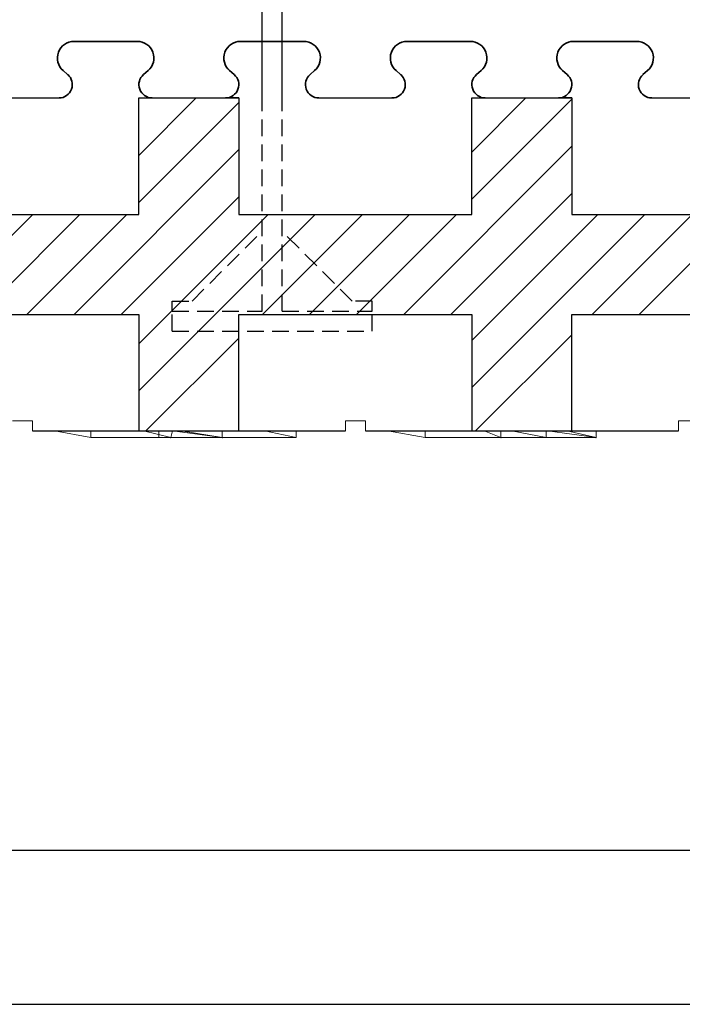
# Model space of a CAD drawing. Extents: x 3293 to 3464, y 6615 to 6740.
# Drawn here: x 3380 to 3390, y 6615 to 6630 of the extents above; entities that cross this region are included whole.
import ezdxf

# ---------------------------------------------------------------- set-up
doc = ezdxf.new("R2010")
doc.units = 0
doc.header["$MEASUREMENT"] = 0
doc.linetypes.add('HIDDEN', pattern=[0.375, 0.25, -0.125])
for name, color, linetype in [('1', 7, 'Continuous'), ('20', 84, 'Continuous'), ('3', 7, 'Continuous')]:
    doc.layers.add(name, color=color, linetype=linetype)
doc.layers.add('Viditelné hrany(OK-FORM_ISO)', color=7, linetype='Continuous', lineweight=35)

msp = doc.modelspace()

# ---------------------------------------------------------------- linework, layer by layer
at = {"color": 7, "linetype": 'Continuous'}
for p, q in [((3461.544, 6617.118), (3299.741, 6617.118)), ((3292.602, 6614.808), (3463.923, 6614.808))]:
    msp.add_line(p, q, dxfattribs=at)
at = {"layer": '1', "color": 7, "linetype": 'Continuous'}
for p, q in [((3383.738, 6628.417, 177.251), (3383.738, 6635.917, 177.251)), ((3384.038, 6628.417, 177.251), (3384.038, 6635.917, 177.251)), ((3381.888, 6627.555, 178.901), (3382.75, 6628.417, 178.901)), ((3386.888, 6627.605, 178.901), (3387.7, 6628.417, 178.901)), ((3386.888, 6626.898, 178.901), (3388.388, 6628.398, 178.901)), ((3381.888, 6626.848, 178.901), (3383.388, 6628.348, 178.901)), ((3380.915, 6625.167, 178.901), (3383.388, 6627.641, 178.901)), ((3385.864, 6625.167, 178.901), (3388.388, 6627.691, 178.901)), ((3381.622, 6625.167, 178.901), (3383.388, 6626.934, 178.901)), ((3386.571, 6625.167, 178.901), (3388.388, 6626.984, 178.901)), ((3378.793, 6625.167, 178.901), (3380.293, 6626.667, 178.901)), ((3379.5, 6625.167, 178.901), (3381, 6626.667, 178.901)), ((3380.207, 6625.167, 178.901), (3381.707, 6626.667, 178.901)), ((3381.888, 6624.019, 178.901), (3384.536, 6626.667, 178.901)), ((3381.888, 6624.726, 178.901), (3383.829, 6626.667, 178.901)), ((3383.743, 6625.167, 178.901), (3385.243, 6626.667, 178.901)), ((3384.45, 6625.167, 178.901), (3385.95, 6626.667, 178.901)), ((3385.157, 6625.167, 178.901), (3386.657, 6626.667, 178.901)), ((3386.888, 6624.777, 178.901), (3388.778, 6626.667, 178.901)), ((3386.888, 6624.07, 178.901), (3389.486, 6626.667, 178.901)), ((3388.693, 6625.167, 178.901), (3390.193, 6626.667, 178.901)), ((3389.4, 6625.167, 178.901), (3390.9, 6626.667, 178.901)), ((3386.943, 6623.417, 178.901), (3388.388, 6624.862, 178.901)), ((3381.993, 6623.417, 178.901), (3383.388, 6624.812, 178.901))]:
    msp.add_line(p, q, dxfattribs=at)
at = {"layer": '1', "linetype": 'Continuous', "lineweight": -3}
for p, q in [((3379.588, 6628.417, 178.901), (3380.688, 6628.417, 178.901)), ((3384.588, 6628.417, 178.901), (3385.688, 6628.417, 178.901)), ((3389.588, 6628.417, 178.901), (3390.688, 6628.417, 178.901))]:
    msp.add_line(p, q, dxfattribs=at)
at = {"layer": '1', "lineweight": -3}
for p, q in [((3381.888, 6628.417, 180.401), (3381.888, 6628.417, 178.901)), ((3381.888, 6626.667, 180.401), (3381.888, 6628.417, 180.401)), ((3381.888, 6628.417, 180.401), (3383.388, 6628.417, 180.401)), ((3381.888, 6626.667, 178.901), (3381.888, 6628.417, 178.901)), ((3381.888, 6628.417, 178.901), (3382.063, 6628.417, 178.901)), ((3382.075, 6628.417, 178.901), (3382.063, 6628.417, 178.901)), ((3383.388, 6628.417, 178.901), (3383.213, 6628.417, 178.901)), ((3383.388, 6628.417, 180.401), (3383.388, 6628.417, 178.901)), ((3383.388, 6628.417, 180.401), (3383.388, 6626.667, 180.401)), ((3383.388, 6628.417, 178.901), (3383.388, 6626.667, 178.901)), ((3386.888, 6628.417, 180.401), (3386.888, 6628.417, 178.901)), ((3386.888, 6626.667, 180.401), (3386.888, 6628.417, 180.401)), ((3386.888, 6628.417, 180.401), (3388.388, 6628.417, 180.401)), ((3386.888, 6626.667, 178.901), (3386.888, 6628.417, 178.901)), ((3386.888, 6628.417, 178.901), (3387.063, 6628.417, 178.901)), ((3387.075, 6628.417, 178.901), (3387.063, 6628.417, 178.901)), ((3388.388, 6628.417, 178.901), (3388.213, 6628.417, 178.901)), ((3388.388, 6628.417, 180.401), (3388.388, 6628.417, 178.901)), ((3388.388, 6628.417, 180.401), (3388.388, 6626.667, 180.401)), ((3388.388, 6628.417, 178.901), (3388.388, 6626.667, 178.901)), ((3378.388, 6626.667, 180.401), (3381.888, 6626.667, 180.401)), ((3378.388, 6626.667, 178.901), (3381.888, 6626.667, 178.901)), ((3381.888, 6626.667, 180.401), (3381.888, 6626.667, 178.901)), ((3383.388, 6626.667, 180.401), (3383.388, 6626.667, 178.901)), ((3383.388, 6626.667, 180.401), (3386.888, 6626.667, 180.401)), ((3383.388, 6626.667, 178.901), (3386.888, 6626.667, 178.901)), ((3386.888, 6626.667, 180.401), (3386.888, 6626.667, 178.901)), ((3388.388, 6626.667, 180.401), (3388.388, 6626.667, 178.901)), ((3388.388, 6626.667, 180.401), (3391.888, 6626.667, 180.401)), ((3388.388, 6626.667, 178.901), (3391.888, 6626.667, 178.901)), ((3378.388, 6625.167, 180.401), (3381.888, 6625.167, 180.401)), ((3378.388, 6625.167, 178.901), (3381.888, 6625.167, 178.901)), ((3381.888, 6625.167, 180.401), (3381.888, 6625.167, 178.901)), ((3381.888, 6625.167, 180.401), (3381.888, 6623.417, 180.401)), ((3381.888, 6625.167, 178.901), (3381.888, 6623.417, 178.901)), ((3383.388, 6625.167, 180.401), (3383.388, 6625.167, 178.901)), ((3383.388, 6625.167, 180.401), (3386.888, 6625.167, 180.401)), ((3383.388, 6623.417, 180.401), (3383.388, 6625.167, 180.401)), ((3383.388, 6625.167, 178.901), (3386.888, 6625.167, 178.901)), ((3383.388, 6623.417, 178.901), (3383.388, 6625.167, 178.901)), ((3386.888, 6625.167, 180.401), (3386.888, 6625.167, 178.901)), ((3386.888, 6625.167, 180.401), (3386.888, 6623.417, 180.401)), ((3386.888, 6625.167, 178.901), (3386.888, 6623.417, 178.901)), ((3388.388, 6625.167, 180.401), (3388.388, 6625.167, 178.901)), ((3388.388, 6625.167, 180.401), (3391.888, 6625.167, 180.401)), ((3388.388, 6623.417, 180.401), (3388.388, 6625.167, 180.401)), ((3388.388, 6625.167, 178.901), (3391.888, 6625.167, 178.901)), ((3388.388, 6623.417, 178.901), (3388.388, 6625.167, 178.901))]:
    msp.add_line(p, q, dxfattribs=at)
at = {"layer": '1', "color": 7, "linetype": 'HIDDEN'}
for p, q in [((3383.738, 6625.217, 177.251), (3383.738, 6628.417, 177.251)), ((3384.038, 6625.217, 177.251), (3384.038, 6628.417, 177.251)), ((3382.688, 6625.367, 177.251), (3383.738, 6626.417, 177.251)), ((3385.088, 6625.367, 177.251), (3384.038, 6626.417, 177.251)), ((3382.388, 6625.367, 177.251), (3382.688, 6625.367, 177.251)), ((3382.388, 6625.217, 177.251), (3382.388, 6625.367, 177.251)), ((3385.388, 6625.367, 177.251), (3385.088, 6625.367, 177.251)), ((3385.388, 6625.217, 177.251), (3385.388, 6625.367, 177.251)), ((3382.388, 6625.217, 177.251), (3383.738, 6625.217, 177.251)), ((3382.388, 6624.917, 177.251), (3382.388, 6625.217, 177.251)), ((3384.038, 6625.217, 177.251), (3385.388, 6625.217, 177.251)), ((3385.388, 6624.917, 177.251), (3385.388, 6625.217, 177.251)), ((3382.388, 6624.917, 177.251), (3385.388, 6624.917, 177.251))]:
    msp.add_line(p, q, dxfattribs=at)
at = {"layer": '1'}
for p, q in [((3380.288, 6623.417, 170.17), (3384.988, 6623.417, 171.347)), ((3385.288, 6623.417, 171.423), (3389.988, 6623.417, 172.6))]:
    msp.add_line(p, q, dxfattribs=at)
at = {"layer": '1', "lineweight": -3}
for centre, start, end in [((3383.207, 6628.617, 178.901), 268.3408, 270), ((3383.207, 6628.617, 178.901), 270, 271.6592), ((3388.207, 6628.617, 178.901), 268.3408, 270), ((3388.207, 6628.617, 178.901), 270, 271.6592)]:
    msp.add_arc(centre, 0.2, start, end, dxfattribs=at)
at = {"layer": '20', "lineweight": 0, "extrusion": (0, -1.22461e-16, -1)}
for p, q in [((3381.231, 6623.417, 148.055), (3380.607, 6623.417, 148.475)), ((3380.607, 6623.417, 151.055), (3383.678, 6623.417, 151.055)), ((3380.607, 6623.417, 148.475), (3380.607, 6623.417, 151.055)), ((3381.164, 6623.317, 148.055), (3380.619, 6623.417, 148.408)), ((3381.164, 6623.317, 150.601), (3380.619, 6623.417, 151.055)), ((3381.164, 6623.317, 148.055), (3380.619, 6623.417, 148.408)), ((3381.164, 6623.317, 150.601), (3380.619, 6623.417, 151.055)), ((3381.164, 6623.317, 148.055), (3381.164, 6623.417, 148.055)), ((3381.164, 6623.317, 148.055), (3381.164, 6623.417, 148.055)), ((3384.103, 6623.417, 148.055), (3381.231, 6623.417, 148.055)), ((3382.367, 6623.317, 150.601), (3381.958, 6623.417, 151.055)), ((3382.367, 6623.317, 150.601), (3381.958, 6623.417, 151.055)), ((3382.186, 6623.417, 148.055), (3382.186, 6623.317, 148.055)), ((3382.186, 6623.317, 148.055), (3382.186, 6623.417, 148.055)), ((3382.39, 6623.417, 150.782), (3382.367, 6623.317, 150.601)), ((3382.39, 6623.417, 150.782), (3382.367, 6623.317, 149.405)), ((3382.367, 6623.317, 149.405), (3382.39, 6623.417, 150.782)), ((3382.367, 6623.317, 150.601), (3382.39, 6623.417, 150.782)), ((3382.39, 6623.417, 150.782), (3383.139, 6623.317, 150.149)), ((3383.139, 6623.317, 150.601), (3382.39, 6623.417, 151.055)), ((3383.139, 6623.317, 150.149), (3382.39, 6623.417, 150.782)), ((3383.139, 6623.317, 150.601), (3382.39, 6623.417, 151.055)), ((3382.43, 6623.417, 148.662), (3382.43, 6623.417, 149.899)), ((3382.43, 6623.417, 148.662), (3382.43, 6623.417, 149.899)), ((3383.139, 6623.317, 148.055), (3382.522, 6623.417, 148.449)), ((3383.139, 6623.317, 148.055), (3382.522, 6623.417, 148.449)), ((3382.522, 6623.417, 148.449), (3383.139, 6623.317, 149.172)), ((3382.522, 6623.417, 148.449), (3383.139, 6623.317, 149.172)), ((3382.919, 6623.417, 142.771), (3383.423, 6623.417, 143.221)), ((3383.423, 6623.417, 143.221), (3382.919, 6623.417, 143.671)), ((3382.919, 6623.417, 143.971), (3382.919, 6623.417, 143.671)), ((3383.075, 6623.417, 143.971), (3382.919, 6623.417, 143.971)), ((3382.919, 6623.417, 142.771), (3382.919, 6623.417, 142.471)), ((3382.919, 6623.417, 142.471), (3383.075, 6623.417, 142.471)), ((3383.075, 6623.417, 142.471), (3383.669, 6623.417, 143.001)), ((3383.669, 6623.417, 143.441), (3383.075, 6623.417, 143.971)), ((3383.139, 6623.417, 148.055), (3383.139, 6623.317, 148.055)), ((3383.139, 6623.317, 148.055), (3383.139, 6623.417, 148.055)), ((3383.669, 6623.417, 143.441), (3384.263, 6623.417, 143.971)), ((3384.263, 6623.417, 142.471), (3383.669, 6623.417, 143.001)), ((3383.678, 6623.417, 151.055), (3384.103, 6623.417, 150.601)), ((3383.775, 6623.417, 151.055), (3384.251, 6623.317, 150.601)), ((3384.251, 6623.317, 150.601), (3383.775, 6623.417, 151.055)), ((3383.915, 6623.417, 143.221), (3384.419, 6623.417, 143.671)), ((3384.419, 6623.417, 142.771), (3383.915, 6623.417, 143.221)), ((3384.103, 6623.417, 150.601), (3384.103, 6623.417, 148.055)), ((3384.251, 6623.317, 150.601), (3384.251, 6623.417, 150.601)), ((3384.251, 6623.317, 148.055), (3384.251, 6623.417, 148.055)), ((3384.251, 6623.317, 150.601), (3384.251, 6623.417, 150.601)), ((3384.251, 6623.317, 148.055), (3384.251, 6623.417, 148.055)), ((3384.263, 6623.417, 142.471), (3384.419, 6623.417, 142.471)), ((3384.419, 6623.417, 143.971), (3384.263, 6623.417, 143.971)), ((3384.419, 6623.417, 142.771), (3384.419, 6623.417, 142.471)), ((3384.419, 6623.417, 143.971), (3384.419, 6623.417, 143.671)), ((3386.164, 6623.417, 148.055), (3385.619, 6623.417, 148.408)), ((3385.619, 6623.417, 151.055), (3386.958, 6623.417, 151.055)), ((3385.619, 6623.417, 148.408), (3385.619, 6623.417, 151.055)), ((3385.621, 6623.417, 148.408), (3386.188, 6623.317, 148.055)), ((3386.188, 6623.317, 150.601), (3385.621, 6623.417, 151.055)), ((3386.188, 6623.317, 148.055), (3385.621, 6623.417, 148.408)), ((3386.188, 6623.317, 150.601), (3385.621, 6623.417, 151.055)), ((3387.186, 6623.417, 148.055), (3386.164, 6623.417, 148.055)), ((3386.188, 6623.317, 148.055), (3386.188, 6623.417, 148.055)), ((3386.188, 6623.317, 148.055), (3386.188, 6623.417, 148.055)), ((3387.39, 6623.417, 150.782), (3386.958, 6623.417, 151.055)), ((3387.323, 6623.317, 149.087), (3387.074, 6623.417, 149.087)), ((3387.186, 6623.417, 148.055), (3387.522, 6623.417, 148.449)), ((3387.323, 6623.417, 149.998), (3387.323, 6623.317, 149.532)), ((3387.323, 6623.417, 149.998), (3387.323, 6623.317, 149.998)), ((3387.323, 6623.317, 149.532), (3387.323, 6623.417, 149.998)), ((3387.323, 6623.417, 149.087), (3387.323, 6623.317, 148.684)), ((3387.323, 6623.417, 149.087), (3387.323, 6623.317, 149.087)), ((3387.323, 6623.317, 148.684), (3387.323, 6623.417, 149.087)), ((3387.323, 6623.317, 149.998), (3387.323, 6623.417, 149.998)), ((3387.39, 6623.417, 151.055), (3388.775, 6623.417, 151.055)), ((3387.39, 6623.417, 150.782), (3387.39, 6623.417, 151.055)), ((3387.482, 6623.417, 149.998), (3388.004, 6623.317, 149.532)), ((3387.482, 6623.417, 149.998), (3388.004, 6623.317, 149.532)), ((3388.139, 6623.417, 148.055), (3387.522, 6623.417, 148.449)), ((3388.004, 6623.317, 149.532), (3388.004, 6623.417, 149.532)), ((3388.004, 6623.317, 149.087), (3388.004, 6623.417, 149.087)), ((3388.004, 6623.317, 149.532), (3388.004, 6623.417, 149.532)), ((3388.004, 6623.317, 149.087), (3388.004, 6623.417, 149.087)), ((3388.025, 6623.417, 151.055), (3388.753, 6623.317, 150.601)), ((3388.753, 6623.317, 150.601), (3388.025, 6623.417, 151.055)), ((3389.251, 6623.417, 148.055), (3388.139, 6623.417, 148.055)), ((3388.313, 6623.417, 149.087), (3388.753, 6623.317, 148.684)), ((3388.313, 6623.417, 149.087), (3388.753, 6623.317, 148.684)), ((3388.313, 6623.417, 149.087), (3388.753, 6623.317, 148.684)), ((3388.313, 6623.417, 149.087), (3388.753, 6623.317, 148.684)), ((3388.753, 6623.317, 148.684), (3388.753, 6623.417, 148.684)), ((3388.753, 6623.317, 150.601), (3388.753, 6623.417, 150.601)), ((3388.753, 6623.317, 148.055), (3388.753, 6623.417, 148.055)), ((3388.753, 6623.317, 149.998), (3388.753, 6623.417, 149.998)), ((3388.753, 6623.317, 148.684), (3388.753, 6623.417, 148.684)), ((3388.753, 6623.317, 148.055), (3388.753, 6623.417, 148.055)), ((3388.753, 6623.317, 150.601), (3388.753, 6623.417, 150.601)), ((3388.753, 6623.317, 149.998), (3388.753, 6623.417, 149.998)), ((3388.775, 6623.417, 151.055), (3389.251, 6623.417, 150.601)), ((3389.251, 6623.417, 150.601), (3389.251, 6623.417, 148.055)), ((3382.186, 6623.317, 148.055), (3381.164, 6623.317, 148.055)), ((3381.164, 6623.317, 150.601), (3382.367, 6623.317, 150.601)), ((3381.164, 6623.317, 148.055), (3381.164, 6623.317, 150.601)), ((3382.367, 6623.317, 150.601), (3381.164, 6623.317, 150.601)), ((3381.164, 6623.317, 148.055), (3381.164, 6623.317, 150.601)), ((3382.186, 6623.317, 148.055), (3381.164, 6623.317, 148.055)), ((3382.186, 6623.317, 148.055), (3383.139, 6623.317, 149.172)), ((3382.186, 6623.317, 148.055), (3382.367, 6623.317, 148.267)), ((3382.367, 6623.317, 150.601), (3382.186, 6623.317, 148.055)), ((3382.186, 6623.317, 148.055), (3382.367, 6623.317, 150.601)), ((3382.367, 6623.317, 150.601), (3382.367, 6623.317, 149.405)), ((3382.367, 6623.317, 149.405), (3383.139, 6623.317, 150.149)), ((3382.367, 6623.317, 150.601), (3382.367, 6623.317, 148.267)), ((3382.367, 6623.317, 148.267), (3383.139, 6623.317, 149.172)), ((3382.367, 6623.317, 149.405), (3383.139, 6623.317, 150.149)), ((3382.367, 6623.317, 148.267), (3382.367, 6623.317, 149.405)), ((3383.139, 6623.317, 148.055), (3383.139, 6623.317, 149.172)), ((3384.251, 6623.317, 148.055), (3383.139, 6623.317, 148.055)), ((3383.139, 6623.317, 150.601), (3384.251, 6623.317, 150.601)), ((3383.139, 6623.317, 150.149), (3383.139, 6623.317, 150.601)), ((3384.251, 6623.317, 150.601), (3383.139, 6623.317, 150.601)), ((3383.139, 6623.317, 148.055), (3383.139, 6623.317, 150.601)), ((3384.251, 6623.317, 148.055), (3383.139, 6623.317, 148.055)), ((3383.139, 6623.317, 149.172), (3383.139, 6623.317, 150.149)), ((3384.251, 6623.317, 150.601), (3384.251, 6623.317, 148.055)), ((3384.251, 6623.317, 148.055), (3384.251, 6623.317, 150.601)), ((3388.753, 6623.317, 148.055), (3386.188, 6623.317, 148.055)), ((3386.188, 6623.317, 150.601), (3388.753, 6623.317, 150.601)), ((3386.188, 6623.317, 148.055), (3386.188, 6623.317, 150.601)), ((3386.188, 6623.317, 149.532), (3387.323, 6623.317, 149.532)), ((3386.188, 6623.317, 149.998), (3387.323, 6623.317, 149.998)), ((3386.188, 6623.317, 149.532), (3386.188, 6623.317, 149.998)), ((3386.188, 6623.317, 148.684), (3387.323, 6623.317, 148.684)), ((3386.188, 6623.317, 149.087), (3387.323, 6623.317, 149.087)), ((3386.188, 6623.317, 148.684), (3386.188, 6623.317, 149.087)), ((3388.753, 6623.317, 148.055), (3386.188, 6623.317, 148.055)), ((3386.188, 6623.317, 148.684), (3386.188, 6623.317, 148.055)), ((3388.753, 6623.317, 148.684), (3386.188, 6623.317, 148.684)), ((3387.074, 6623.317, 149.532), (3386.188, 6623.317, 149.532)), ((3386.188, 6623.317, 149.087), (3386.188, 6623.317, 149.532)), ((3387.074, 6623.317, 149.087), (3386.188, 6623.317, 149.087)), ((3388.753, 6623.317, 150.601), (3386.188, 6623.317, 150.601)), ((3386.188, 6623.317, 149.998), (3386.188, 6623.317, 150.601)), ((3388.753, 6623.317, 149.998), (3386.188, 6623.317, 149.998)), ((3387.074, 6623.317, 149.087), (3387.074, 6623.317, 149.532)), ((3388.004, 6623.317, 149.532), (3387.074, 6623.317, 149.532)), ((3387.074, 6623.317, 149.087), (3387.074, 6623.317, 149.532)), ((3388.004, 6623.317, 149.087), (3387.074, 6623.317, 149.087)), ((3388.004, 6623.317, 149.532), (3387.323, 6623.317, 149.532)), ((3387.323, 6623.317, 149.532), (3387.323, 6623.317, 149.998)), ((3388.004, 6623.317, 149.087), (3387.323, 6623.317, 149.087)), ((3388.753, 6623.317, 148.684), (3387.323, 6623.317, 148.684)), ((3387.323, 6623.317, 148.684), (3387.323, 6623.317, 149.087)), ((3388.753, 6623.317, 149.998), (3387.323, 6623.317, 149.998)), ((3387.323, 6623.317, 149.532), (3387.323, 6623.317, 149.998)), ((3387.323, 6623.317, 148.684), (3387.323, 6623.317, 149.087)), ((3388.004, 6623.317, 149.532), (3388.004, 6623.317, 149.087)), ((3388.004, 6623.317, 149.087), (3388.004, 6623.317, 149.532)), ((3388.753, 6623.317, 148.684), (3388.753, 6623.317, 148.055)), ((3388.753, 6623.317, 150.601), (3388.753, 6623.317, 149.998)), ((3388.753, 6623.317, 148.684), (3388.753, 6623.317, 148.055)), ((3388.753, 6623.317, 149.998), (3388.753, 6623.317, 150.601))]:
    msp.add_line(p, q, dxfattribs=at)
for p in [(3380.607, 6623.417, 148.475), (3383.678, 6623.417, 151.055), (3385.619, 6623.417, 148.408), (3386.958, 6623.417, 151.055), (3387.522, 6623.417, 148.449), (3388.775, 6623.417, 151.055), (3382.367, 6623.317, 149.405), (3382.367, 6623.317, 149.405), (3382.367, 6623.317, 150.601), (3383.139, 6623.317, 149.172), (3387.323, 6623.317, 149.532), (3387.323, 6623.317, 148.684), (3388.753, 6623.317, 148.684)]:
    msp.add_point(p, dxfattribs=at)
at = {"layer": '3', "lineweight": 0, "extrusion": (0, -1.22461e-16, -1)}
for p, q in [((3379.988, 6623.567, 178.901), (3380.288, 6623.567, 178.901)), ((3380.288, 6623.417, 178.901), (3380.288, 6623.567, 178.901)), ((3384.988, 6623.567, 178.901), (3385.288, 6623.567, 178.901)), ((3384.988, 6623.417, 178.901), (3384.988, 6623.567, 178.901)), ((3385.288, 6623.417, 178.901), (3385.288, 6623.567, 178.901)), ((3389.988, 6623.567, 178.901), (3390.288, 6623.567, 178.901)), ((3389.988, 6623.417, 178.901), (3389.988, 6623.567, 178.901)), ((3380.288, 6623.417, 178.901), (3381.888, 6623.417, 178.901)), ((3383.388, 6623.417, 178.901), (3384.988, 6623.417, 178.901)), ((3385.288, 6623.417, 178.901), (3386.888, 6623.417, 178.901)), ((3388.388, 6623.417, 178.901), (3389.988, 6623.417, 178.901))]:
    msp.add_line(p, q, dxfattribs=at)
at = {"layer": 'Viditelné hrany(OK-FORM_ISO)'}
for p, q in [((3381.863, 6629.267, 178.901), (3380.913, 6629.267, 178.901)), ((3384.363, 6629.267, 178.901), (3383.413, 6629.267, 178.901)), ((3386.863, 6629.267, 178.901), (3385.913, 6629.267, 178.901)), ((3389.363, 6629.267, 178.901), (3388.413, 6629.267, 178.901)), ((3380.75, 6628.828, 178.901), (3380.818, 6628.769, 178.901)), ((3381.957, 6628.769, 178.901), (3382.026, 6628.828, 178.901)), ((3383.25, 6628.828, 178.901), (3383.318, 6628.769, 178.901)), ((3384.457, 6628.769, 178.901), (3384.526, 6628.828, 178.901)), ((3385.75, 6628.828, 178.901), (3385.818, 6628.769, 178.901)), ((3386.957, 6628.769, 178.901), (3387.026, 6628.828, 178.901)), ((3388.25, 6628.828, 178.901), (3388.318, 6628.769, 178.901)), ((3389.457, 6628.769, 178.901), (3389.526, 6628.828, 178.901))]:
    msp.add_line(p, q, dxfattribs=at)
for centre, radius, start, end in [((3380.913, 6629.017, 178.901), 0.25, 90, 229.3153), ((3381.863, 6629.017, 178.901), 0.25, 310.6847, 90), ((3383.413, 6629.017, 178.901), 0.25, 90, 229.3153), ((3384.363, 6629.017, 178.901), 0.25, 310.6847, 90), ((3385.913, 6629.017, 178.901), 0.25, 90, 229.3153), ((3386.863, 6629.017, 178.901), 0.25, 310.6847, 90), ((3388.413, 6629.017, 178.901), 0.25, 90, 229.3153), ((3389.363, 6629.017, 178.901), 0.25, 310.6847, 90), ((3380.688, 6628.617, 178.901), 0.2, 270, 49.3153), ((3382.088, 6628.617, 178.901), 0.2, 130.6847, 270), ((3383.188, 6628.617, 178.901), 0.2, 270, 49.3153), ((3384.588, 6628.617, 178.901), 0.2, 130.6847, 270), ((3385.688, 6628.617, 178.901), 0.2, 270, 49.3153), ((3387.088, 6628.617, 178.901), 0.2, 130.6847, 270), ((3388.188, 6628.617, 178.901), 0.2, 270, 49.3153), ((3389.588, 6628.617, 178.901), 0.2, 130.6847, 270)]:
    msp.add_arc(centre, radius, start, end, dxfattribs=at)

doc.saveas('drawing.dxf')
